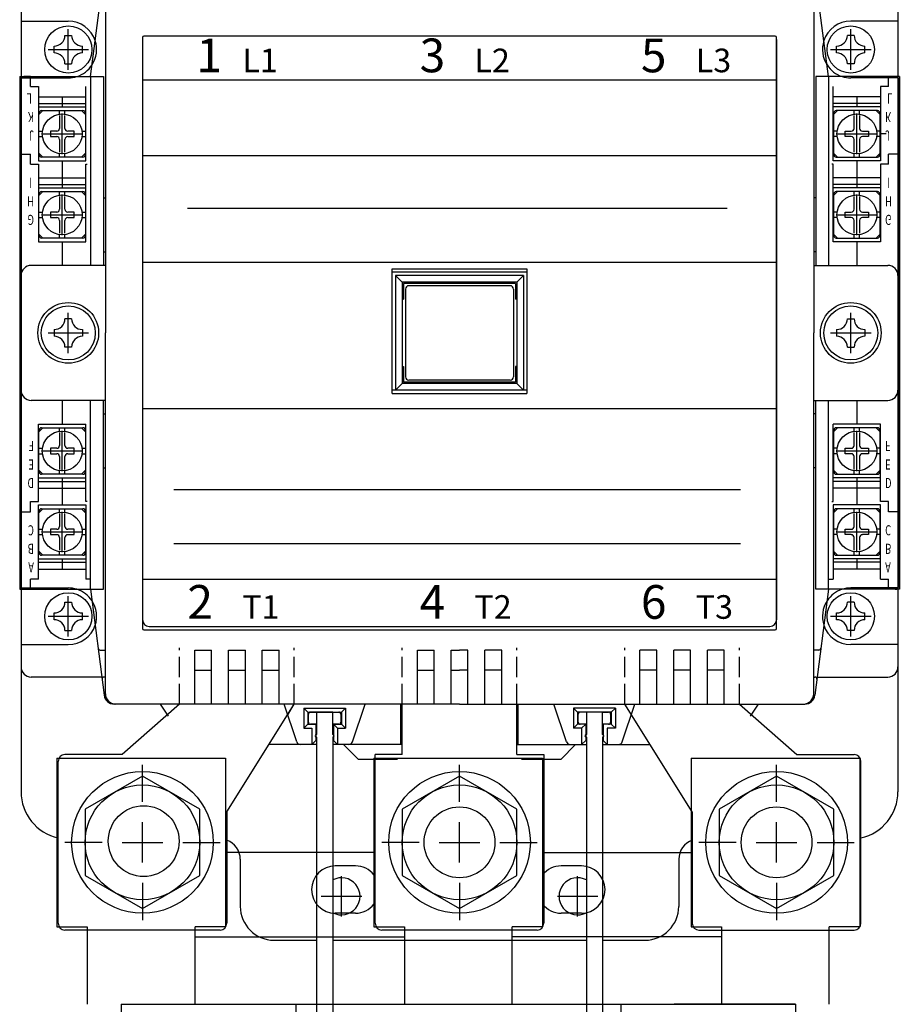
# Model space of a CAD drawing. Extents: x 2725 to 3150, y -279 to 295.
# Drawn here: x 2725 to 2856, y 42 to 188 of the extents above; entities that cross this region are included whole.
import ezdxf

# ---------------------------------------------------------------- set-up
doc = ezdxf.new("R2010")
doc.units = 0
doc.linetypes.add('\uef9c\uefa0\uefdd\ue4e5', pattern=[4, 3, -1])
doc.linetypes.add('\uf44c\uf597\ue4e5', pattern=[0])
doc.layers.get('0').update_dxf_attribs({"linetype": 'CONTINUOUS'})
doc.styles.add('DAYUSP', font='simplex.shx', dxfattribs={"bigfont": 'chineset.shx'})
doc.styles.get("Standard").update_dxf_attribs({"font": 'txt.shx'})

msp = doc.modelspace()

# ---------------------------------------------------------------- linework, layer by layer
at = {"linetype": '\uf44c\uf597\ue4e5'}
for p, q in [((2725.53, 209.23), (2725.53, 179.23)), ((2855.53, 209.23), (2855.53, 179.23)), ((2843.03, 194.73), (2843.03, 141.23)), ((2743.53, 185.03), (2743.53, 97.43)), ((2837.33, 185.23), (2743.73, 185.23)), ((2837.33, 185.23), (2743.73, 185.23)), ((2837.53, 97.43), (2837.53, 185.03)), ((2800.53, 150.23), (2780.53, 150.23)), ((2780.53, 132.23), (2780.53, 150.23)), ((2800.53, 150.23), (2780.53, 150.23)), ((2780.53, 132.23), (2780.53, 150.23)), ((2800.03, 149.73), (2781.03, 149.73)), ((2781.03, 149.73), (2781.03, 132.73)), ((2782.03, 148.73), (2781.03, 149.73)), ((2800.03, 149.73), (2781.03, 149.73)), ((2781.03, 149.73), (2781.03, 132.73)), ((2782.03, 148.73), (2781.03, 149.73)), ((2799.03, 148.73), (2800.03, 149.73)), ((2799.03, 148.73), (2800.03, 149.73)), ((2800.03, 149.73), (2800.03, 132.73)), ((2800.03, 149.73), (2800.03, 132.73)), ((2800.53, 150.23), (2800.53, 132.23)), ((2800.53, 150.23), (2800.53, 132.23)), ((2799.03, 148.73), (2782.03, 148.73)), ((2782.03, 148.73), (2782.03, 133.73)), ((2799.03, 148.73), (2782.03, 148.73)), ((2782.03, 148.73), (2782.03, 133.73)), ((2798.83, 148.53), (2782.23, 148.53)), ((2782.23, 148.53), (2782.23, 146.23)), ((2798.83, 148.53), (2782.23, 148.53)), ((2782.23, 148.53), (2782.23, 146.23)), ((2782.53, 147.73), (2782.53, 134.73)), ((2782.53, 147.73), (2782.53, 134.73)), ((2798.03, 148.23), (2783.03, 148.23)), ((2798.03, 148.23), (2783.03, 148.23)), ((2798.53, 147.73), (2798.53, 134.73)), ((2798.53, 147.73), (2798.53, 134.73)), ((2798.83, 148.53), (2798.83, 146.23)), ((2798.83, 148.53), (2798.83, 146.23)), ((2799.03, 148.73), (2799.03, 133.73)), ((2799.03, 148.73), (2799.03, 133.73)), ((2782.03, 146.23), (2782.23, 146.23)), ((2782.03, 146.23), (2782.23, 146.23)), ((2799.03, 146.23), (2798.83, 146.23)), ((2799.03, 146.23), (2798.83, 146.23)), ((2848.03, 143.33), (2849.03, 143.33)), ((2846.43, 141.73), (2846.43, 140.73)), ((2850.63, 141.73), (2850.63, 140.73)), ((2843.03, 87.73), (2843.03, 141.23)), ((2855.73, 141.23), (2855.73, 103.23)), ((2848.03, 139.13), (2849.03, 139.13)), ((2782.03, 136.23), (2782.23, 136.23)), ((2782.03, 136.23), (2782.23, 136.23)), ((2782.23, 136.23), (2782.23, 133.93)), ((2782.23, 136.23), (2782.23, 133.93)), ((2799.03, 136.23), (2798.83, 136.23)), ((2798.83, 136.23), (2798.83, 133.93)), ((2799.03, 136.23), (2798.83, 136.23)), ((2798.83, 136.23), (2798.83, 133.93)), ((2782.03, 133.73), (2781.03, 132.73)), ((2782.03, 133.73), (2781.03, 132.73)), ((2799.03, 133.73), (2782.03, 133.73)), ((2799.03, 133.73), (2782.03, 133.73)), ((2798.83, 133.93), (2782.23, 133.93)), ((2798.83, 133.93), (2782.23, 133.93)), ((2798.03, 134.23), (2783.03, 134.23)), ((2798.03, 134.23), (2783.03, 134.23)), ((2799.03, 133.73), (2800.03, 132.73)), ((2799.03, 133.73), (2800.03, 132.73)), ((2780.53, 132.23), (2800.53, 132.23)), ((2780.53, 132.23), (2800.53, 132.23)), ((2800.03, 132.73), (2781.03, 132.73)), ((2800.03, 132.73), (2781.03, 132.73)), ((2843.03, 131.23), (2854.03, 131.23)), ((2725.53, 103.23), (2725.53, 73.23)), ((2855.53, 103.23), (2855.53, 73.23)), ((2743.73, 97.23), (2837.33, 97.23)), ((2745.03, 97.73), (2836.03, 97.73)), ((2745.03, 97.73), (2836.03, 97.73)), ((2751.28, 94.23), (2753.78, 94.23)), ((2751.28, 86.23), (2751.28, 94.23)), ((2753.78, 86.23), (2753.78, 94.23)), ((2756.28, 94.23), (2758.78, 94.23)), ((2756.28, 86.23), (2756.28, 94.23)), ((2758.78, 86.23), (2758.78, 94.23)), ((2761.28, 86.23), (2761.28, 94.23)), ((2761.28, 94.23), (2763.78, 94.23)), ((2763.78, 86.23), (2763.78, 94.23)), ((2784.28, 94.23), (2786.78, 94.23)), ((2784.28, 86.23), (2784.28, 94.23)), ((2786.78, 86.23), (2786.78, 94.23)), ((2789.28, 94.23), (2790.53, 94.23)), ((2789.28, 86.23), (2789.28, 94.23)), ((2791.78, 94.23), (2790.53, 94.23)), ((2791.78, 86.23), (2791.78, 94.23)), ((2796.78, 94.23), (2794.28, 94.23)), ((2794.28, 86.23), (2794.28, 94.23)), ((2796.78, 86.23), (2796.78, 94.23)), ((2819.78, 94.23), (2817.28, 94.23)), ((2817.28, 86.23), (2817.28, 94.23)), ((2819.78, 86.23), (2819.78, 94.23)), ((2824.78, 94.23), (2822.28, 94.23)), ((2822.28, 86.23), (2822.28, 94.23)), ((2824.78, 86.23), (2824.78, 94.23)), ((2829.78, 94.23), (2827.28, 94.23)), ((2827.28, 86.23), (2827.28, 94.23)), ((2829.78, 86.23), (2829.78, 94.23)), ((2751.28, 91.23), (2753.78, 91.23)), ((2756.28, 91.23), (2758.78, 91.23)), ((2761.28, 91.23), (2763.78, 91.23)), ((2784.28, 91.23), (2786.78, 91.23)), ((2789.28, 91.23), (2790.53, 91.23)), ((2791.78, 91.23), (2790.53, 91.23)), ((2796.78, 91.23), (2794.28, 91.23)), ((2819.78, 91.23), (2817.28, 91.23)), ((2824.78, 91.23), (2822.28, 91.23)), ((2829.78, 91.23), (2827.28, 91.23)), ((2790.53, 86.23), (2739.34, 86.23)), ((2747.4, 84.42), (2746.19, 86.23)), ((2766.39, 80.64), (2764.53, 86.23)), ((2774.66, 80.64), (2776.53, 86.23)), ((2781.83, 80.23), (2781.83, 86.23)), ((2790.53, 86.23), (2841.71, 86.23)), ((2799.23, 80.23), (2799.23, 86.23)), ((2806.39, 80.64), (2804.53, 86.23)), ((2814.66, 80.64), (2816.53, 86.23)), ((2833.66, 84.42), (2834.86, 86.23)), ((2767.43, 85.63), (2767.43, 82.63)), ((2767.43, 85.63), (2767.43, 82.63)), ((2768.03, 85.03), (2767.43, 85.63)), ((2768.03, 85.03), (2767.43, 85.63)), ((2767.43, 85.63), (2773.63, 85.63)), ((2767.43, 85.63), (2773.63, 85.63)), ((2768.03, 85.03), (2768.03, 83.23)), ((2768.03, 85.03), (2768.03, 83.23)), ((2768.03, 85.03), (2773.03, 85.03)), ((2768.03, 85.03), (2773.03, 85.03)), ((2773.03, 85.03), (2773.63, 85.63)), ((2773.03, 85.03), (2773.63, 85.63)), ((2773.03, 85.03), (2773.03, 83.23)), ((2773.03, 85.03), (2773.03, 83.23)), ((2773.63, 85.63), (2773.63, 82.63)), ((2773.63, 85.63), (2773.63, 82.63)), ((2807.43, 85.63), (2807.43, 82.63)), ((2807.43, 85.63), (2807.43, 82.63)), ((2813.63, 85.63), (2807.43, 85.63)), ((2813.63, 85.63), (2807.43, 85.63)), ((2808.03, 85.03), (2807.43, 85.63)), ((2808.03, 85.03), (2807.43, 85.63)), ((2813.03, 85.03), (2808.03, 85.03)), ((2813.03, 85.03), (2808.03, 85.03)), ((2808.03, 85.03), (2808.03, 83.23)), ((2808.03, 85.03), (2808.03, 83.23)), ((2813.03, 85.03), (2813.63, 85.63)), ((2813.03, 85.03), (2813.63, 85.63)), ((2813.03, 85.03), (2813.03, 83.23)), ((2813.03, 85.03), (2813.03, 83.23)), ((2813.63, 85.63), (2813.63, 82.63)), ((2813.63, 85.63), (2813.63, 82.63)), ((2768.03, 83.23), (2767.43, 82.63)), ((2768.03, 83.23), (2767.43, 82.63)), ((2768.03, 83.23), (2769.23, 83.23)), ((2768.03, 83.23), (2769.23, 83.23)), ((2769.23, 83.23), (2769.23, 81.7)), ((2769.23, 83.23), (2769.23, 80.83)), ((2771.83, 83.23), (2773.03, 83.23)), ((2771.83, 83.23), (2773.03, 83.23)), ((2772.43, 82.63), (2771.83, 83.23)), ((2772.43, 82.63), (2771.83, 83.23)), ((2771.83, 83.23), (2771.83, 81.7)), ((2771.83, 83.23), (2771.83, 80.83)), ((2773.63, 82.63), (2773.03, 83.23)), ((2773.63, 82.63), (2773.03, 83.23)), ((2807.43, 82.63), (2808.03, 83.23)), ((2807.43, 82.63), (2808.03, 83.23)), ((2809.23, 83.23), (2808.03, 83.23)), ((2809.23, 83.23), (2808.03, 83.23)), ((2808.63, 82.63), (2809.23, 83.23)), ((2808.63, 82.63), (2809.23, 83.23)), ((2809.23, 83.23), (2809.23, 80.83)), ((2813.03, 83.23), (2811.83, 83.23)), ((2813.03, 83.23), (2811.83, 83.23)), ((2811.83, 83.23), (2811.83, 80.83)), ((2813.03, 83.23), (2813.63, 82.63)), ((2813.03, 83.23), (2813.63, 82.63)), ((2767.43, 82.63), (2768.63, 82.63)), ((2767.43, 82.63), (2768.63, 82.63)), ((2768.63, 82.63), (2768.63, 80.23)), ((2772.43, 82.63), (2773.63, 82.63)), ((2772.43, 82.63), (2773.63, 82.63)), ((2772.43, 82.63), (2772.43, 80.23)), ((2808.63, 82.63), (2807.43, 82.63)), ((2808.63, 82.63), (2807.43, 82.63)), ((2808.63, 82.63), (2808.63, 80.23)), ((2813.63, 82.63), (2812.43, 82.63)), ((2813.63, 82.63), (2812.43, 82.63)), ((2812.43, 82.63), (2812.43, 80.23)), ((2768.63, 80.23), (2769.23, 80.83)), ((2769.23, 81.35), (2769.23, 80.83)), ((2769.33, 81.23), (2769.23, 81.23)), ((2769.33, 81.33), (2769.33, 30.03)), ((2771.73, 81.33), (2771.73, 30.03)), ((2771.83, 81.23), (2771.73, 81.23)), ((2771.83, 81.35), (2771.83, 80.83)), ((2772.43, 80.23), (2771.83, 80.83)), ((2808.63, 80.23), (2809.23, 80.83)), ((2809.23, 81.35), (2809.23, 80.83)), ((2809.23, 81.23), (2809.33, 81.23)), ((2809.33, 81.33), (2809.33, 30.03)), ((2811.73, 81.33), (2811.73, 30.03)), ((2811.73, 81.23), (2811.83, 81.23)), ((2811.83, 81.35), (2811.83, 80.83)), ((2812.43, 80.23), (2811.83, 80.83)), ((2769.33, 80.23), (2762.36, 80.23)), ((2782.03, 80.23), (2771.73, 80.23)), ((2799.03, 80.23), (2809.33, 80.23)), ((2811.73, 80.23), (2818.69, 80.23))]:
    msp.add_line(p, q, dxfattribs=at)
for p, q in [((2735.83, 179.23), (2737.86, 194.92)), ((2738.03, 194.73), (2738.03, 141.23)), ((2845.23, 179.23), (2843.2, 194.92)), ((2725.53, 187.43), (2732.53, 187.43)), ((2855.53, 187.43), (2848.53, 187.43)), ((2732.03, 185.33), (2733.03, 185.33)), ((2732.53, 180.23), (2732.53, 186.23)), ((2849.03, 185.33), (2848.03, 185.33)), ((2848.53, 180.23), (2848.53, 186.23)), ((2743.53, 185.03), (2743.53, 98.73)), ((2837.53, 184.73), (2837.53, 98.73)), ((2729.53, 183.23), (2735.53, 183.23)), ((2730.43, 182.73), (2730.43, 183.73)), ((2734.63, 182.73), (2734.63, 183.73)), ((2845.53, 183.23), (2851.53, 183.23)), ((2846.43, 182.73), (2846.43, 183.73)), ((2850.63, 182.73), (2850.63, 183.73)), ((2732.03, 181.13), (2733.03, 181.13)), ((2849.03, 181.13), (2848.03, 181.13)), ((2725.33, 179.23), (2725.33, 141.23)), ((2725.33, 179.23), (2725.33, 141.23)), ((2725.33, 179.23), (2735.83, 179.23)), ((2725.33, 179.23), (2735.83, 179.23)), ((2725.43, 103.73), (2725.43, 178.73)), ((2725.53, 179.23), (2725.53, 149.73)), ((2725.53, 179.23), (2725.53, 149.73)), ((2725.53, 179.03), (2732.53, 179.03)), ((2725.53, 179.03), (2732.53, 179.03)), ((2726.93, 179.23), (2725.93, 179.23)), ((2726.93, 177.73), (2726.93, 179.23)), ((2735.83, 179.23), (2735.83, 151.23)), ((2735.83, 179.23), (2735.83, 151.23)), ((2735.83, 179.23), (2737.73, 179.23)), ((2735.83, 179.23), (2737.73, 179.23)), ((2737.73, 179.23), (2737.73, 151.23)), ((2737.73, 179.23), (2737.73, 151.23)), ((2743.53, 178.73), (2837.53, 178.73)), ((2843.33, 179.23), (2843.33, 151.23)), ((2843.33, 179.23), (2843.33, 151.23)), ((2845.23, 179.23), (2843.33, 179.23)), ((2845.23, 179.23), (2843.33, 179.23)), ((2845.23, 179.23), (2845.23, 151.23)), ((2845.23, 179.23), (2845.23, 151.23)), ((2855.73, 179.23), (2845.23, 179.23)), ((2855.73, 179.23), (2845.23, 179.23)), ((2855.53, 179.03), (2848.53, 179.03)), ((2855.53, 179.03), (2848.53, 179.03)), ((2854.13, 179.23), (2855.13, 179.23)), ((2854.13, 177.73), (2854.13, 179.23)), ((2855.53, 179.23), (2855.53, 149.73)), ((2855.53, 179.23), (2855.53, 149.73)), ((2855.63, 103.73), (2855.63, 178.73)), ((2855.73, 179.23), (2855.73, 141.23)), ((2855.73, 179.23), (2855.73, 141.23)), ((2726.93, 177.73), (2728.13, 177.73)), ((2728.13, 177.73), (2728.13, 166.73)), ((2735.13, 166.73), (2735.13, 177.73)), ((2845.93, 166.73), (2845.93, 177.73)), ((2852.93, 177.73), (2852.93, 166.73)), ((2854.13, 177.73), (2852.93, 177.73)), ((2728.13, 176.23), (2735.13, 176.23)), ((2728.13, 175.23), (2735.13, 175.23)), ((2731.63, 176.23), (2731.63, 174.73)), ((2852.93, 176.23), (2845.93, 176.23)), ((2852.93, 175.23), (2845.93, 175.23)), ((2849.43, 176.23), (2849.43, 174.73)), ((2728.13, 174.73), (2735.13, 174.73)), ((2728.18, 173.58), (2728.78, 174.18)), ((2728.18, 167.68), (2728.18, 173.78)), ((2728.58, 174.18), (2734.68, 174.18)), ((2731.23, 173.65), (2731.23, 174.18)), ((2731.63, 167.73), (2731.63, 173.73)), ((2732.03, 173.65), (2732.03, 174.18)), ((2734.48, 174.18), (2735.08, 173.58)), ((2735.08, 173.78), (2735.08, 167.68)), ((2852.93, 174.73), (2845.93, 174.73)), ((2846.58, 174.18), (2845.98, 173.58)), ((2845.98, 173.78), (2845.98, 167.68)), ((2852.48, 174.18), (2846.38, 174.18)), ((2849.03, 173.65), (2849.03, 174.18)), ((2849.43, 167.73), (2849.43, 173.73)), ((2849.83, 173.65), (2849.83, 174.18)), ((2852.88, 173.58), (2852.28, 174.18)), ((2852.88, 167.68), (2852.88, 173.78)), ((2731.23, 173.45), (2731.23, 171.55)), ((2732.03, 171.55), (2732.03, 173.45)), ((2849.03, 171.55), (2849.03, 173.45)), ((2849.83, 173.45), (2849.83, 171.55)), ((2728.18, 171.13), (2728.7, 171.13)), ((2730.81, 171.13), (2729.88, 171.13)), ((2729.88, 171.13), (2729.88, 170.33)), ((2733.38, 171.13), (2732.45, 171.13)), ((2733.38, 170.33), (2733.38, 171.13)), ((2734.55, 171.13), (2735.08, 171.13)), ((2846.5, 171.13), (2845.98, 171.13)), ((2847.68, 171.13), (2848.61, 171.13)), ((2847.68, 170.33), (2847.68, 171.13)), ((2850.25, 171.13), (2851.18, 171.13)), ((2851.18, 171.13), (2851.18, 170.33)), ((2852.88, 171.13), (2852.35, 171.13)), ((2728.18, 170.33), (2728.7, 170.33)), ((2728.63, 170.73), (2734.63, 170.73)), ((2729.88, 170.33), (2730.81, 170.33)), ((2731.23, 169.91), (2731.23, 168.01)), ((2732.03, 168.01), (2732.03, 169.91)), ((2732.45, 170.33), (2733.38, 170.33)), ((2734.55, 170.33), (2735.08, 170.33)), ((2846.5, 170.33), (2845.98, 170.33)), ((2846.43, 170.73), (2852.43, 170.73)), ((2848.61, 170.33), (2847.68, 170.33)), ((2849.03, 168.01), (2849.03, 169.91)), ((2849.83, 169.91), (2849.83, 168.01)), ((2851.18, 170.33), (2850.25, 170.33)), ((2852.88, 170.33), (2852.35, 170.33)), ((2853.79, 170.73), (2852.93, 170.73)), ((2728.18, 167.88), (2728.78, 167.28)), ((2734.48, 167.28), (2735.08, 167.88)), ((2846.58, 167.28), (2845.98, 167.88)), ((2852.88, 167.88), (2852.28, 167.28)), ((2725.43, 167.73), (2726.93, 167.73)), ((2726.93, 166.23), (2726.93, 167.73)), ((2728.13, 166.73), (2735.13, 166.73)), ((2734.68, 167.28), (2728.58, 167.28)), ((2731.23, 167.28), (2731.23, 167.8)), ((2731.63, 166.73), (2731.63, 162.73)), ((2732.03, 167.28), (2732.03, 167.8)), ((2743.53, 167.53), (2837.53, 167.53)), ((2852.93, 166.73), (2845.93, 166.73)), ((2846.38, 167.28), (2852.48, 167.28)), ((2849.03, 167.28), (2849.03, 167.8)), ((2849.43, 166.73), (2849.43, 162.73)), ((2849.83, 167.28), (2849.83, 167.8)), ((2855.63, 167.73), (2854.13, 167.73)), ((2854.13, 166.23), (2854.13, 167.73)), ((2726.93, 166.23), (2728.13, 166.23)), ((2728.13, 166.23), (2728.13, 154.73)), ((2735.13, 154.73), (2735.13, 166.23)), ((2735.13, 166.23), (2735.33, 166.23)), ((2845.93, 166.23), (2845.73, 166.23)), ((2845.93, 154.73), (2845.93, 166.23)), ((2852.93, 166.23), (2852.93, 154.73)), ((2854.13, 166.23), (2852.93, 166.23)), ((2728.13, 164.23), (2735.13, 164.23)), ((2852.93, 164.23), (2845.93, 164.23)), ((2728.13, 163.23), (2735.13, 163.23)), ((2728.13, 162.73), (2735.13, 162.73)), ((2728.18, 161.58), (2728.78, 162.18)), ((2728.58, 162.18), (2734.68, 162.18)), ((2731.23, 161.65), (2731.23, 162.18)), ((2732.03, 161.65), (2732.03, 162.18)), ((2734.48, 162.18), (2735.08, 161.58)), ((2852.93, 163.23), (2845.93, 163.23)), ((2852.93, 162.73), (2845.93, 162.73)), ((2846.58, 162.18), (2845.98, 161.58)), ((2852.48, 162.18), (2846.38, 162.18)), ((2849.03, 161.65), (2849.03, 162.18)), ((2849.83, 161.65), (2849.83, 162.18)), ((2852.88, 161.58), (2852.28, 162.18)), ((2728.18, 155.68), (2728.18, 161.78)), ((2731.23, 161.45), (2731.23, 159.55)), ((2731.63, 155.73), (2731.63, 161.73)), ((2732.03, 159.55), (2732.03, 161.45)), ((2735.08, 161.78), (2735.08, 155.68)), ((2737.73, 161.23), (2738.03, 161.23)), ((2843.33, 161.23), (2843.03, 161.23)), ((2843.33, 161.23), (2843.03, 161.23)), ((2845.98, 161.78), (2845.98, 155.68)), ((2849.03, 159.55), (2849.03, 161.45)), ((2849.43, 155.73), (2849.43, 161.73)), ((2849.83, 161.45), (2849.83, 159.55)), ((2852.88, 155.68), (2852.88, 161.78)), ((2728.18, 159.13), (2728.7, 159.13)), ((2729.88, 159.13), (2729.88, 158.33)), ((2730.81, 159.13), (2729.88, 159.13)), ((2733.38, 159.13), (2732.45, 159.13)), ((2733.38, 158.33), (2733.38, 159.13)), ((2734.55, 159.13), (2735.08, 159.13)), ((2750.19, 159.73), (2830.19, 159.73)), ((2846.5, 159.13), (2845.98, 159.13)), ((2847.68, 158.33), (2847.68, 159.13)), ((2847.68, 159.13), (2848.61, 159.13)), ((2850.25, 159.13), (2851.18, 159.13)), ((2851.18, 159.13), (2851.18, 158.33)), ((2852.88, 159.13), (2852.35, 159.13)), ((2728.18, 158.33), (2728.7, 158.33)), ((2728.63, 158.73), (2734.63, 158.73)), ((2729.88, 158.33), (2730.81, 158.33)), ((2731.23, 157.91), (2731.23, 156.01)), ((2732.03, 156.01), (2732.03, 157.91)), ((2732.45, 158.33), (2733.38, 158.33)), ((2734.55, 158.33), (2735.08, 158.33)), ((2846.5, 158.33), (2845.98, 158.33)), ((2846.43, 158.73), (2852.43, 158.73)), ((2848.61, 158.33), (2847.68, 158.33)), ((2849.03, 156.01), (2849.03, 157.91)), ((2849.83, 157.91), (2849.83, 156.01)), ((2851.18, 158.33), (2850.25, 158.33)), ((2852.88, 158.33), (2852.35, 158.33)), ((2728.13, 154.73), (2735.13, 154.73)), ((2728.18, 155.88), (2728.78, 155.28)), ((2734.68, 155.28), (2728.58, 155.28)), ((2731.23, 155.28), (2731.23, 155.8)), ((2731.63, 154.73), (2731.63, 151.23)), ((2732.03, 155.28), (2732.03, 155.8)), ((2734.48, 155.28), (2735.08, 155.88)), ((2852.93, 154.73), (2845.93, 154.73)), ((2846.58, 155.28), (2845.98, 155.88)), ((2846.38, 155.28), (2852.48, 155.28)), ((2849.03, 155.28), (2849.03, 155.8)), ((2849.43, 154.73), (2849.43, 151.23)), ((2849.83, 155.28), (2849.83, 155.8)), ((2852.88, 155.88), (2852.28, 155.28)), ((2737.73, 153.23), (2738.03, 153.23)), ((2737.73, 153.23), (2738.03, 153.23)), ((2843.33, 153.23), (2843.03, 153.23)), ((2843.33, 153.23), (2843.03, 153.23)), ((2738.03, 151.23), (2727.03, 151.23)), ((2738.03, 151.23), (2727.03, 151.23)), ((2743.53, 151.73), (2837.53, 151.73)), ((2780.53, 132.73), (2780.53, 150.73)), ((2780.53, 150.73), (2800.53, 150.73)), ((2800.53, 150.73), (2800.53, 132.73)), ((2843.03, 151.23), (2854.03, 151.23)), ((2843.03, 151.23), (2854.03, 151.23)), ((2725.53, 149.73), (2725.53, 132.73)), ((2725.53, 149.73), (2725.53, 132.73)), ((2855.53, 149.73), (2855.53, 132.73)), ((2855.53, 149.73), (2855.53, 132.73)), ((2733.03, 143.33), (2732.03, 143.33)), ((2733.03, 143.33), (2732.03, 143.33)), ((2732.53, 138.23), (2732.53, 144.23)), ((2848.03, 143.33), (2849.03, 143.33)), ((2848.53, 138.23), (2848.53, 144.23)), ((2730.43, 141.73), (2730.43, 140.73)), ((2730.43, 141.73), (2730.43, 140.73)), ((2734.63, 141.73), (2734.63, 140.73)), ((2734.63, 141.73), (2734.63, 140.73)), ((2846.43, 141.73), (2846.43, 140.73)), ((2850.63, 141.73), (2850.63, 140.73)), ((2725.33, 141.23), (2725.33, 103.23)), ((2725.33, 141.23), (2725.33, 103.23)), ((2729.53, 141.23), (2735.53, 141.23)), ((2738.03, 87.73), (2738.03, 141.23)), ((2845.53, 141.23), (2851.53, 141.23)), ((2855.73, 141.23), (2855.73, 103.23)), ((2733.03, 139.13), (2732.03, 139.13)), ((2733.03, 139.13), (2732.03, 139.13)), ((2848.03, 139.13), (2849.03, 139.13)), ((2725.53, 132.73), (2725.53, 103.23)), ((2725.53, 132.73), (2725.53, 103.23)), ((2800.53, 132.73), (2780.53, 132.73)), ((2855.53, 132.73), (2855.53, 103.23)), ((2738.03, 131.23), (2727.03, 131.23)), ((2738.03, 131.23), (2727.03, 131.23)), ((2731.63, 131.23), (2731.63, 127.73)), ((2735.83, 103.23), (2735.83, 131.23)), ((2735.83, 103.23), (2735.83, 131.23)), ((2737.73, 103.23), (2737.73, 131.23)), ((2737.73, 103.23), (2737.73, 131.23)), ((2743.53, 130.03), (2837.53, 130.03)), ((2843.03, 131.23), (2854.03, 131.23)), ((2843.33, 103.23), (2843.33, 131.23)), ((2843.33, 103.23), (2843.33, 131.23)), ((2845.23, 103.23), (2845.23, 131.23)), ((2845.23, 103.23), (2845.23, 131.23)), ((2849.43, 131.23), (2849.43, 127.73)), ((2737.73, 129.23), (2738.03, 129.23)), ((2737.73, 129.23), (2738.03, 129.23)), ((2843.33, 129.23), (2843.03, 129.23)), ((2728.13, 116.23), (2728.13, 127.73)), ((2728.13, 127.73), (2735.13, 127.73)), ((2728.18, 126.58), (2728.78, 127.18)), ((2728.58, 127.18), (2734.68, 127.18)), ((2731.23, 126.65), (2731.23, 127.18)), ((2732.03, 126.65), (2732.03, 127.18)), ((2734.48, 127.18), (2735.08, 126.58)), ((2735.13, 116.23), (2735.13, 127.73)), ((2852.93, 127.73), (2845.93, 127.73)), ((2845.93, 116.23), (2845.93, 127.73)), ((2846.58, 127.18), (2845.98, 126.58)), ((2852.48, 127.18), (2846.38, 127.18)), ((2849.03, 126.65), (2849.03, 127.18)), ((2849.83, 126.65), (2849.83, 127.18)), ((2852.88, 126.58), (2852.28, 127.18)), ((2852.93, 116.23), (2852.93, 127.73)), ((2728.18, 120.68), (2728.18, 126.78)), ((2731.23, 126.45), (2731.23, 124.55)), ((2731.63, 120.73), (2731.63, 126.73)), ((2732.03, 124.55), (2732.03, 126.45)), ((2735.08, 126.78), (2735.08, 120.68)), ((2845.98, 126.78), (2845.98, 120.68)), ((2849.03, 124.55), (2849.03, 126.45)), ((2849.43, 120.73), (2849.43, 126.73)), ((2849.83, 126.45), (2849.83, 124.55)), ((2852.88, 120.68), (2852.88, 126.78)), ((2728.18, 124.13), (2728.7, 124.13)), ((2729.88, 124.13), (2729.88, 123.33)), ((2730.81, 124.13), (2729.88, 124.13)), ((2733.38, 124.13), (2732.45, 124.13)), ((2733.38, 123.33), (2733.38, 124.13)), ((2734.55, 124.13), (2735.08, 124.13)), ((2846.5, 124.13), (2845.98, 124.13)), ((2847.68, 124.13), (2848.61, 124.13)), ((2847.68, 123.33), (2847.68, 124.13)), ((2850.25, 124.13), (2851.18, 124.13)), ((2851.18, 124.13), (2851.18, 123.33)), ((2852.88, 124.13), (2852.35, 124.13)), ((2728.18, 123.33), (2728.7, 123.33)), ((2728.63, 123.73), (2734.63, 123.73)), ((2729.88, 123.33), (2730.81, 123.33)), ((2731.23, 122.91), (2731.23, 121.01)), ((2732.03, 121.01), (2732.03, 122.91)), ((2732.45, 123.33), (2733.38, 123.33)), ((2734.55, 123.33), (2735.08, 123.33)), ((2846.5, 123.33), (2845.98, 123.33)), ((2846.43, 123.73), (2852.43, 123.73)), ((2848.61, 123.33), (2847.68, 123.33)), ((2849.03, 121.01), (2849.03, 122.91)), ((2849.83, 122.91), (2849.83, 121.01)), ((2851.18, 123.33), (2850.25, 123.33)), ((2852.88, 123.33), (2852.35, 123.33)), ((2737.73, 121.23), (2738.03, 121.23)), ((2737.73, 121.23), (2738.03, 121.23)), ((2843.33, 121.23), (2843.03, 121.23)), ((2728.13, 119.73), (2735.13, 119.73)), ((2728.18, 120.88), (2728.78, 120.28)), ((2734.68, 120.28), (2728.58, 120.28)), ((2731.23, 120.28), (2731.23, 120.8)), ((2731.63, 119.73), (2731.63, 115.73)), ((2732.03, 120.28), (2732.03, 120.8)), ((2734.48, 120.28), (2735.08, 120.88)), ((2852.93, 119.73), (2845.93, 119.73)), ((2846.58, 120.28), (2845.98, 120.88)), ((2846.38, 120.28), (2852.48, 120.28)), ((2849.03, 120.28), (2849.03, 120.8)), ((2849.43, 119.73), (2849.43, 115.73)), ((2849.83, 120.28), (2849.83, 120.8)), ((2852.88, 120.88), (2852.28, 120.28)), ((2728.13, 119.23), (2735.13, 119.23)), ((2728.13, 118.23), (2735.13, 118.23)), ((2852.93, 119.23), (2845.93, 119.23)), ((2852.93, 118.23), (2845.93, 118.23)), ((2748.19, 118.03), (2832.19, 118.03)), ((2726.93, 116.23), (2728.13, 116.23)), ((2726.93, 114.73), (2726.93, 116.23)), ((2728.13, 104.73), (2728.13, 115.73)), ((2728.13, 115.73), (2735.13, 115.73)), ((2735.33, 116.23), (2735.13, 116.23)), ((2735.13, 115.73), (2735.13, 104.73)), ((2845.73, 116.23), (2845.93, 116.23)), ((2852.93, 115.73), (2845.93, 115.73)), ((2845.93, 115.73), (2845.93, 104.73)), ((2854.13, 116.23), (2852.93, 116.23)), ((2852.93, 104.73), (2852.93, 115.73)), ((2854.13, 114.73), (2854.13, 116.23)), ((2725.43, 114.73), (2726.93, 114.73)), ((2728.18, 114.58), (2728.78, 115.18)), ((2728.18, 108.68), (2728.18, 114.78)), ((2728.58, 115.18), (2734.68, 115.18)), ((2731.23, 114.65), (2731.23, 115.18)), ((2731.23, 114.45), (2731.23, 112.55)), ((2731.63, 108.73), (2731.63, 114.73)), ((2732.03, 114.65), (2732.03, 115.18)), ((2732.03, 112.55), (2732.03, 114.45)), ((2734.48, 115.18), (2735.08, 114.58)), ((2735.08, 114.78), (2735.08, 108.68)), ((2846.58, 115.18), (2845.98, 114.58)), ((2845.98, 114.78), (2845.98, 108.68)), ((2852.48, 115.18), (2846.38, 115.18)), ((2849.03, 114.65), (2849.03, 115.18)), ((2849.03, 112.55), (2849.03, 114.45)), ((2849.43, 108.73), (2849.43, 114.73)), ((2849.83, 114.65), (2849.83, 115.18)), ((2849.83, 114.45), (2849.83, 112.55)), ((2852.88, 114.58), (2852.28, 115.18)), ((2852.88, 108.68), (2852.88, 114.78)), ((2855.63, 114.73), (2854.13, 114.73)), ((2728.18, 112.13), (2728.7, 112.13)), ((2728.18, 111.33), (2728.7, 111.33)), ((2728.63, 111.73), (2734.63, 111.73)), ((2729.88, 112.13), (2729.88, 111.33)), ((2730.81, 112.13), (2729.88, 112.13)), ((2729.88, 111.33), (2730.81, 111.33)), ((2731.23, 110.91), (2731.23, 109.01)), ((2732.03, 109.01), (2732.03, 110.91)), ((2733.38, 112.13), (2732.45, 112.13)), ((2732.45, 111.33), (2733.38, 111.33)), ((2733.38, 111.33), (2733.38, 112.13)), ((2734.55, 112.13), (2735.08, 112.13)), ((2734.55, 111.33), (2735.08, 111.33)), ((2846.5, 112.13), (2845.98, 112.13)), ((2846.5, 111.33), (2845.98, 111.33)), ((2846.43, 111.73), (2852.43, 111.73)), ((2847.68, 112.13), (2848.61, 112.13)), ((2847.68, 111.33), (2847.68, 112.13)), ((2848.61, 111.33), (2847.68, 111.33)), ((2849.03, 109.01), (2849.03, 110.91)), ((2849.83, 110.91), (2849.83, 109.01)), ((2850.25, 112.13), (2851.18, 112.13)), ((2851.18, 111.33), (2850.25, 111.33)), ((2851.18, 112.13), (2851.18, 111.33)), ((2852.88, 112.13), (2852.35, 112.13)), ((2852.88, 111.33), (2852.35, 111.33)), ((2748.19, 110.03), (2832.19, 110.03)), ((2728.18, 108.88), (2728.78, 108.28)), ((2734.68, 108.28), (2728.58, 108.28)), ((2731.23, 108.28), (2731.23, 108.8)), ((2732.03, 108.28), (2732.03, 108.8)), ((2734.48, 108.28), (2735.08, 108.88)), ((2846.58, 108.28), (2845.98, 108.88)), ((2846.38, 108.28), (2852.48, 108.28)), ((2849.03, 108.28), (2849.03, 108.8)), ((2849.83, 108.28), (2849.83, 108.8)), ((2852.88, 108.88), (2852.28, 108.28)), ((2728.13, 107.73), (2735.13, 107.73)), ((2728.13, 107.23), (2735.13, 107.23)), ((2731.63, 107.73), (2731.63, 106.23)), ((2852.93, 107.73), (2845.93, 107.73)), ((2852.93, 107.23), (2845.93, 107.23)), ((2849.43, 107.73), (2849.43, 106.23)), ((2728.13, 106.23), (2735.13, 106.23)), ((2852.93, 106.23), (2845.93, 106.23)), ((2728.13, 104.73), (2726.93, 104.73)), ((2726.93, 103.23), (2726.93, 104.73)), ((2735.7, 104.73), (2735.13, 104.73)), ((2743.53, 104.73), (2837.53, 104.73)), ((2845.35, 104.73), (2845.93, 104.73)), ((2852.93, 104.73), (2854.13, 104.73)), ((2854.13, 103.23), (2854.13, 104.73)), ((2725.33, 103.23), (2735.83, 103.23)), ((2725.33, 103.23), (2735.83, 103.23)), ((2725.53, 103.43), (2732.53, 103.43)), ((2725.53, 103.43), (2732.53, 103.43)), ((2725.93, 103.23), (2726.93, 103.23)), ((2732.53, 96.23), (2732.53, 102.23)), ((2735.83, 103.23), (2737.86, 87.53)), ((2735.83, 103.23), (2737.73, 103.23)), ((2735.83, 103.23), (2737.73, 103.23)), ((2845.23, 103.23), (2843.2, 87.53)), ((2845.23, 103.23), (2843.33, 103.23)), ((2845.23, 103.23), (2843.33, 103.23)), ((2855.73, 103.23), (2845.23, 103.23)), ((2855.73, 103.23), (2845.23, 103.23)), ((2855.53, 103.43), (2848.53, 103.43)), ((2855.53, 103.43), (2848.53, 103.43)), ((2848.53, 96.23), (2848.53, 102.23)), ((2855.13, 103.23), (2854.13, 103.23)), ((2732.03, 101.33), (2733.03, 101.33)), ((2732.03, 101.33), (2733.03, 101.33)), ((2849.03, 101.33), (2848.03, 101.33)), ((2730.43, 98.73), (2730.43, 99.73)), ((2734.63, 98.73), (2734.63, 99.73)), ((2846.43, 98.73), (2846.43, 99.73)), ((2850.63, 98.73), (2850.63, 99.73)), ((2729.53, 99.23), (2735.53, 99.23)), ((2845.53, 99.23), (2851.53, 99.23)), ((2732.03, 97.13), (2733.03, 97.13)), ((2744.53, 97.73), (2836.53, 97.73)), ((2849.03, 97.13), (2848.03, 97.13)), ((2725.53, 95.03), (2732.53, 95.03)), ((2855.53, 95.03), (2848.53, 95.03)), ((2737.25, 94.23), (2738.03, 94.23)), ((2843.8, 94.23), (2843.03, 94.23)), ((2737.51, 90.23), (2727.03, 90.23)), ((2738.03, 90.23), (2737.85, 90.23)), ((2843.03, 90.23), (2843.2, 90.23)), ((2843.54, 90.23), (2854.03, 90.23)), ((2749.03, 86.23), (2740.53, 78.73)), ((2756.03, 70.23), (2766.03, 86.23)), ((2782.03, 78.73), (2782.03, 86.23)), ((2799.03, 78.73), (2799.03, 86.23)), ((2825.03, 70.23), (2815.03, 86.23)), ((2832.03, 86.23), (2840.53, 78.73)), ((2768.13, 83.53), (2768.13, 84.73)), ((2769.33, 85.03), (2768.43, 85.03)), ((2769.33, 85.03), (2769.33, 81.93)), ((2771.73, 85.03), (2769.33, 85.03)), ((2771.73, 81.73), (2771.73, 85.03)), ((2771.73, 85.03), (2772.63, 85.03)), ((2772.93, 84.73), (2772.93, 83.53)), ((2808.13, 83.53), (2808.13, 84.73)), ((2809.33, 85.03), (2808.43, 85.03)), ((2811.73, 85.03), (2809.33, 85.03)), ((2809.33, 85.03), (2809.33, 81.93)), ((2811.73, 85.03), (2812.63, 85.03)), ((2811.73, 81.73), (2811.73, 85.03)), ((2812.93, 84.73), (2812.93, 83.53)), ((2769.33, 83.23), (2768.43, 83.23)), ((2772.66, 83.23), (2771.75, 83.23)), ((2809.33, 83.23), (2808.43, 83.23)), ((2812.66, 83.23), (2811.75, 83.23)), ((2769.33, 81.93), (2769.33, 81.73)), ((2809.33, 81.93), (2809.33, 81.73)), ((2775.53, 78.03), (2773.33, 80.23)), ((2805.53, 78.03), (2807.73, 80.23)), ((2730.85, 78.23), (2730.85, 53.23)), ((2730.85, 78.23), (2755.85, 78.23)), ((2731.03, 53.73), (2731.03, 77.73)), ((2740.53, 78.73), (2732.03, 78.73)), ((2755.85, 78.23), (2755.85, 53.23)), ((2781.33, 78.03), (2775.53, 78.03)), ((2777.85, 78.23), (2802.85, 78.23)), ((2777.85, 78.23), (2777.85, 53.23)), ((2778.03, 53.73), (2778.03, 78.73)), ((2782.03, 78.73), (2778.03, 78.73)), ((2799.03, 78.73), (2803.03, 78.77)), ((2805.53, 78.03), (2799.73, 78.03)), ((2802.85, 78.23), (2802.85, 53.23)), ((2803.03, 78.77), (2803.03, 53.73)), ((2824.85, 78.23), (2824.85, 53.23)), ((2824.85, 78.23), (2849.85, 78.23)), ((2840.53, 78.73), (2849.03, 78.73)), ((2849.85, 78.23), (2849.85, 53.23)), ((2850.03, 53.73), (2850.03, 77.73)), ((2743.53, 71.73), (2743.53, 77.23)), ((2790.53, 71.73), (2790.53, 77.23)), ((2837.53, 71.73), (2837.53, 77.23)), ((2743.53, 75.54), (2735.02, 70.63)), ((2752.03, 70.63), (2743.53, 75.54)), ((2790.53, 75.54), (2782.02, 70.63)), ((2799.03, 70.63), (2790.53, 75.54)), ((2837.53, 75.54), (2829.02, 70.63)), ((2846.03, 70.63), (2837.53, 75.54)), ((2735.02, 70.63), (2735.02, 60.82)), ((2752.03, 60.82), (2752.03, 70.63)), ((2756.03, 70.23), (2756.03, 53.73)), ((2782.02, 70.63), (2782.02, 60.82)), ((2799.03, 60.82), (2799.03, 70.63)), ((2825.03, 70.23), (2825.03, 53.73)), ((2829.02, 70.63), (2829.02, 60.82)), ((2846.03, 60.82), (2846.03, 70.63)), ((2743.53, 62.73), (2743.53, 68.73)), ((2790.53, 62.73), (2790.53, 68.73)), ((2837.53, 62.73), (2837.53, 68.73)), ((2737.53, 65.73), (2732.02, 65.73)), ((2740.53, 65.73), (2746.53, 65.73)), ((2749.53, 65.73), (2755.03, 65.73)), ((2784.53, 65.73), (2779.02, 65.73)), ((2787.53, 65.73), (2793.53, 65.73)), ((2796.53, 65.73), (2802.03, 65.73)), ((2831.53, 65.73), (2826.02, 65.73)), ((2834.53, 65.73), (2840.53, 65.73)), ((2843.53, 65.73), (2849.03, 65.73)), ((2777.85, 64.23), (2755.85, 64.23)), ((2802.85, 64.23), (2824.85, 64.23)), ((2758.03, 63.23), (2758.03, 56.23)), ((2823.03, 63.23), (2823.03, 56.23)), ((2775.1, 62.23), (2772.1, 62.23)), ((2808.6, 62.23), (2805.6, 62.23)), ((2735.02, 60.82), (2743.53, 55.91)), ((2743.53, 55.91), (2752.03, 60.82)), ((2773.03, 54.73), (2773.03, 60.73)), ((2782.02, 60.82), (2790.53, 55.91)), ((2790.53, 55.91), (2799.03, 60.82)), ((2808.03, 54.73), (2808.03, 60.73)), ((2829.02, 60.82), (2837.53, 55.91)), ((2837.53, 55.91), (2846.03, 60.82)), ((2743.53, 59.73), (2743.53, 54.22)), ((2790.53, 59.73), (2790.53, 54.22)), ((2837.53, 59.73), (2837.53, 54.22)), ((2758.03, 57.23), (2758.03, 56.23)), ((2770.03, 57.73), (2776.03, 57.73)), ((2805.03, 57.73), (2811.03, 57.73)), ((2823.03, 57.23), (2823.03, 56.23)), ((2775.1, 55.23), (2772.1, 55.23)), ((2808.6, 55.23), (2805.6, 55.23)), ((2730.85, 53.23), (2735.35, 53.23)), ((2755.03, 52.73), (2732.03, 52.73)), ((2735.35, 53.23), (2735.35, 41.73)), ((2751.35, 41.73), (2751.35, 53.23)), ((2755.85, 53.23), (2751.35, 53.23)), ((2777.85, 53.23), (2782.35, 53.23)), ((2802.03, 52.73), (2779.03, 52.73)), ((2782.35, 53.23), (2782.35, 41.73)), ((2798.35, 41.73), (2798.35, 53.23)), ((2802.85, 53.23), (2798.35, 53.23)), ((2824.85, 53.23), (2829.35, 53.23)), ((2826.03, 52.73), (2849.03, 52.73)), ((2829.35, 53.23), (2829.35, 41.73)), ((2849.85, 53.23), (2845.35, 53.23)), ((2845.35, 41.73), (2845.35, 53.23)), ((2751.35, 51.73), (2782.35, 51.73)), ((2763.03, 51.23), (2769.33, 51.23)), ((2771.73, 51.23), (2809.33, 51.23)), ((2780.35, 51.73), (2782.35, 51.73)), ((2829.35, 51.73), (2798.35, 51.73)), ((2811.73, 51.23), (2818.03, 51.23)), ((2740.35, 41.73), (2758.35, 41.73)), ((2740.35, 41.73), (2840.35, 41.73)), ((2740.35, 41.73), (2740.35, -28.27)), ((2766.25, 41.73), (2766.25, 7.23)), ((2782.35, 41.73), (2798.35, 41.73)), ((2814.45, 41.73), (2814.45, 7.23)), ((2840.35, 41.73), (2822.35, 41.73)), ((2840.35, 41.73), (2840.35, -28.27))]:
    msp.add_line(p, q)
at = {"linetype": '\uef9c\uefa0\uefdd\ue4e5'}
for p, q in [((2737.73, 161.23), (2738.03, 161.23)), ((2855.53, 132.73), (2855.53, 103.23)), ((2843.33, 129.23), (2843.03, 129.23)), ((2843.33, 121.23), (2843.03, 121.23)), ((2749.03, 86.23), (2749.03, 94.58)), ((2766.03, 86.23), (2766.03, 94.58)), ((2782.03, 86.23), (2782.03, 94.58)), ((2799.03, 86.23), (2799.03, 94.58)), ((2815.03, 86.23), (2815.03, 94.58)), ((2832.03, 86.23), (2832.03, 94.58)), ((2765.06, 84.64), (2766.03, 86.23))]:
    msp.add_line(p, q, dxfattribs=at)
for centre, radius in [((2732.53, 183.23), 3.5), ((2848.53, 183.23), 3.5), ((2731.63, 170.73), 2.95), ((2849.43, 170.73), 2.95), ((2731.63, 158.73), 2.95), ((2849.43, 158.73), 2.95), ((2732.53, 141.23), 4.5), ((2732.53, 141.23), 4), ((2848.53, 141.23), 4.5), ((2848.53, 141.23), 4), ((2731.63, 123.73), 2.95), ((2849.43, 123.73), 2.95), ((2731.63, 111.73), 2.95), ((2849.43, 111.73), 2.95), ((2732.53, 99.23), 3.5), ((2848.53, 99.23), 3.5), ((2743.53, 65.73), 10.5), ((2790.53, 65.73), 10.5), ((2837.53, 65.73), 10.5), ((2743.53, 65.73), 8.5), ((2790.53, 65.73), 8.5), ((2837.53, 65.73), 8.5), ((2743.71, 65.91), 5.25), ((2790.53, 65.73), 5.25), ((2837.53, 65.73), 5.25)]:
    msp.add_circle(centre, radius)
for centre, radius, start, end in [((2732.53, 183.23), 4.2, 18.2774, 90), ((2848.53, 183.23), 4.2, 90, 161.7226), ((2730.43, 185.33), 1.6, 270, 0), ((2734.63, 185.33), 1.6, 180, 270), ((2846.43, 185.33), 1.6, 270, 0), ((2850.63, 185.33), 1.6, 180, 270), ((2732.53, 183.23), 4.2, 326.9751, 18.2774), ((2848.53, 183.23), 4.2, 161.7226, 213.0249), ((2730.43, 181.13), 1.6, 0, 90), ((2734.63, 181.13), 1.6, 90, 180), ((2846.43, 181.13), 1.6, 0, 90), ((2850.63, 181.13), 1.6, 90, 180), ((2732.53, 183.23), 4.2, 287.7528, 326.9751), ((2848.53, 183.23), 4.2, 213.0249, 252.2472), ((2848.53, 183.23), 4.2, 213.0249, 252.2472), ((2725.93, 178.73), 0.5, 90, 180), ((2732.53, 183.23), 4.2, 270, 287.7528), ((2732.53, 183.23), 4.2, 270, 287.7528), ((2848.53, 183.23), 4.2, 252.2472, 270), ((2848.53, 183.23), 4.2, 252.2472, 270), ((2855.13, 178.73), 0.5, 0, 90), ((2728.58, 173.78), 0.4, 90, 180), ((2734.68, 173.78), 0.4, 360, 90), ((2846.38, 173.78), 0.4, 90, 180), ((2852.48, 173.78), 0.4, 0, 90), ((2730.81, 171.55), 0.419, 270, 360), ((2732.45, 171.55), 0.419, 180, 270), ((2848.61, 171.55), 0.419, 270, 0), ((2850.25, 171.55), 0.419, 180, 270), ((2730.81, 169.91), 0.419, 360, 90), ((2732.45, 169.91), 0.419, 90, 180), ((2848.61, 169.91), 0.419, 0, 90), ((2850.25, 169.91), 0.419, 90, 180), ((2728.58, 167.68), 0.4, 180, 270), ((2734.68, 167.68), 0.4, 270, 360), ((2846.38, 167.68), 0.4, 180, 270), ((2852.48, 167.68), 0.4, 270, 0), ((2728.58, 161.78), 0.4, 90, 180), ((2734.68, 161.78), 0.4, 360, 90), ((2846.38, 161.78), 0.4, 90, 180), ((2852.48, 161.78), 0.4, 0, 90), ((2730.81, 159.55), 0.419, 270, 360), ((2732.45, 159.55), 0.419, 180, 270), ((2848.61, 159.55), 0.419, 270, 0), ((2850.25, 159.55), 0.419, 180, 270), ((2730.81, 157.91), 0.419, 360, 90), ((2732.45, 157.91), 0.419, 90, 180), ((2848.61, 157.91), 0.419, 0, 90), ((2850.25, 157.91), 0.419, 90, 180), ((2728.58, 155.68), 0.4, 180, 270), ((2734.68, 155.68), 0.4, 270, 360), ((2846.38, 155.68), 0.4, 180, 270), ((2852.48, 155.68), 0.4, 270, 0), ((2727.03, 149.73), 1.5, 90, 180), ((2854.03, 149.73), 1.5, 0, 90), ((2854.03, 149.73), 1.5, 0, 90), ((2730.43, 143.33), 1.6, 270, 0), ((2734.63, 143.33), 1.6, 180, 270), ((2846.43, 143.33), 1.6, 270, 0), ((2850.63, 143.33), 1.6, 180, 270), ((2730.43, 139.13), 1.6, 0, 90), ((2734.63, 139.13), 1.6, 90, 180), ((2846.43, 139.13), 1.6, 0, 90), ((2850.63, 139.13), 1.6, 90, 180), ((2727.03, 132.73), 1.5, 180, 270), ((2854.03, 132.73), 1.5, 270, 0), ((2728.58, 126.78), 0.4, 90, 180), ((2734.68, 126.78), 0.4, 360, 90), ((2846.38, 126.78), 0.4, 90, 180), ((2852.48, 126.78), 0.4, 0, 90), ((2730.81, 124.55), 0.419, 270, 360), ((2732.45, 124.55), 0.419, 180, 270), ((2848.61, 124.55), 0.419, 270, 0), ((2850.25, 124.55), 0.419, 180, 270), ((2730.81, 122.91), 0.419, 360, 90), ((2732.45, 122.91), 0.419, 90, 180), ((2848.61, 122.91), 0.419, 0, 90), ((2850.25, 122.91), 0.419, 90, 180), ((2728.58, 120.68), 0.4, 180, 270), ((2734.68, 120.68), 0.4, 270, 360), ((2846.38, 120.68), 0.4, 180, 270), ((2852.48, 120.68), 0.4, 270, 0), ((2728.58, 114.78), 0.4, 90, 180), ((2734.68, 114.78), 0.4, 360, 90), ((2846.38, 114.78), 0.4, 90, 180), ((2852.48, 114.78), 0.4, 0, 90), ((2730.81, 112.55), 0.419, 270, 360), ((2732.45, 112.55), 0.419, 180, 270), ((2848.61, 112.55), 0.419, 270, 0), ((2850.25, 112.55), 0.419, 180, 270), ((2730.81, 110.91), 0.419, 360, 90), ((2732.45, 110.91), 0.419, 90, 180), ((2848.61, 110.91), 0.419, 0, 90), ((2850.25, 110.91), 0.419, 90, 180), ((2728.58, 108.68), 0.4, 180, 270), ((2734.68, 108.68), 0.4, 270, 360), ((2846.38, 108.68), 0.4, 180, 270), ((2852.48, 108.68), 0.4, 270, 0), ((2725.83, 105.73), 0.5, 143.1239, 180), ((2855.23, 105.73), 0.5, 0, 36.8761), ((2725.83, 104.93), 0.5, 180, 216.876), ((2725.93, 103.73), 0.5, 180, 270), ((2855.13, 103.73), 0.5, 270, 0), ((2855.23, 104.93), 0.5, 323.124, 0), ((2732.53, 99.23), 4.2, 72.2472, 90), ((2732.53, 99.23), 4.2, 72.2472, 90), ((2732.53, 99.23), 4.2, 33.0249, 72.2472), ((2732.53, 99.23), 4.2, 33.0249, 72.2472), ((2848.53, 99.23), 4.2, 107.7528, 146.9751), ((2848.53, 99.23), 4.2, 90, 107.7528), ((2848.53, 99.23), 4.2, 90, 107.7528), ((2730.43, 101.33), 1.6, 270, 0), ((2734.63, 101.33), 1.6, 180, 270), ((2732.53, 99.23), 4.2, 341.7226, 33.0249), ((2848.53, 99.23), 4.2, 146.9751, 198.2774), ((2846.43, 101.33), 1.6, 270, 0), ((2850.63, 101.33), 1.6, 180, 270), ((2730.43, 97.13), 1.6, 0, 90), ((2732.53, 99.23), 4.2, 270, 341.7226), ((2734.63, 97.13), 1.6, 90, 180), ((2836.53, 98.73), 1, 270, 0), ((2848.53, 99.23), 4.2, 198.2774, 270), ((2846.43, 97.13), 1.6, 0, 90), ((2850.63, 97.13), 1.6, 90, 180), ((2737.25, 94.53), 0.3, 187.3738, 270), ((2843.8, 94.53), 0.3, 270, 352.6262), ((2727.03, 91.73), 1.5, 180, 270), ((2854.03, 91.73), 1.5, 270, 0), ((2737.85, 89.93), 0.3, 90, 187.3738), ((2843.2, 89.93), 0.3, 352.6262, 90), ((2739.53, 87.73), 1.5, 180, 270), ((2841.53, 87.73), 1.5, 270, 0), ((2739.34, 87.73), 1.5, 187.3738, 270), ((2841.71, 87.73), 1.5, 270, 352.6262), ((2768.43, 84.73), 0.3, 90, 180), ((2772.63, 84.73), 0.3, 360, 90), ((2808.43, 84.73), 0.3, 90, 180), ((2812.63, 84.73), 0.3, 360, 90), ((2768.43, 83.53), 0.3, 180, 270), ((2772.63, 83.53), 0.3, 269.8869, 360), ((2808.43, 83.53), 0.3, 180, 270), ((2812.63, 83.53), 0.3, 269.8869, 360), ((2769.33, 81.53), 0.2, 90, 270), ((2771.73, 81.53), 0.2, 270, 90), ((2809.33, 81.53), 0.2, 90, 270), ((2811.73, 81.53), 0.2, 270, 90), ((2732.03, 77.73), 1, 90, 180), ((2849.03, 77.73), 1, 0, 90), ((2732.53, 73.23), 7, 180, 257.6264), ((2848.53, 73.23), 7, 282.3736, 0), ((2755.03, 63.23), 3, 0, 70.5288), ((2826.03, 63.23), 3, 109.4712, 180), ((2772.1, 58.73), 3.5, 90, 270), ((2775.1, 58.73), 3.5, 38.2132, 90), ((2805.6, 58.73), 3.5, 90, 141.7868), ((2808.6, 58.73), 3.5, 270, 90), ((2773.03, 57.73), 2.75, 241.7885, 118.2115), ((2808.03, 57.73), 2.75, 61.7885, 298.2115), ((2763.03, 56.23), 5, 180, 270), ((2775.1, 58.73), 3.5, 270, 321.7868), ((2805.6, 58.73), 3.5, 218.2132, 270), ((2818.03, 56.23), 5, 270, 0), ((2732.03, 53.73), 1, 180, 270), ((2755.03, 53.73), 1, 270, 0), ((2779.03, 53.73), 1, 180, 270), ((2802.03, 53.73), 1, 270, 0), ((2826.03, 53.73), 1, 180, 270), ((2849.03, 53.73), 1, 270, 0)]:
    msp.add_arc(centre, radius, start, end)
at = {"linetype": '\uf44c\uf597\ue4e5'}
for centre, radius, start, end in [((2743.73, 185.03), 0.2, 90, 180), ((2743.73, 185.03), 0.2, 90, 180), ((2837.33, 185.03), 0.2, 0, 90), ((2837.33, 185.03), 0.2, 0, 90), ((2783.03, 147.73), 0.5, 90, 180), ((2783.03, 147.73), 0.5, 90, 180), ((2798.03, 147.73), 0.5, 0, 90), ((2798.03, 147.73), 0.5, 0, 90), ((2783.03, 134.73), 0.5, 180, 270), ((2783.03, 134.73), 0.5, 180, 270), ((2798.03, 134.73), 0.5, 270, 0), ((2798.03, 134.73), 0.5, 270, 0), ((2744.53, 98.73), 1, 180, 270), ((2743.73, 97.43), 0.2, 180, 270), ((2837.33, 97.43), 0.2, 270, 0), ((2766.96, 80.83), 0.6, 198.4349, 270), ((2774.09, 80.83), 0.6, 270, 341.5651), ((2806.96, 80.83), 0.6, 198.4349, 270), ((2814.09, 80.83), 0.6, 270, 341.5651)]:
    msp.add_arc(centre, radius, start, end, dxfattribs=at)

# ---------------------------------------------------------------- texts
at = {"style": 'DAYUSP'}
for s, height, p in [('1', 5, (2751.53, 179.86)), ('3', 5, (2784.62, 179.86)), ('5', 5, (2817.42, 179.86)), ('L1', 3.5, (2758.33, 179.86)), ('L2', 3.5, (2792.75, 179.86)), ('L3', 3.5, (2825.56, 179.86)), ('2', 5, (2750.19, 98.86)), ('4', 5, (2784.62, 98.86)), ('6', 5, (2817.42, 98.86)), ('T1', 3.5, (2758.33, 98.86)), ('T2', 3.5, (2792.75, 98.86)), ('T3', 3.5, (2825.56, 98.86))]:
    msp.add_text(s, height=height, dxfattribs=at).set_placement(p)
at = {"width": 0.666667}
for s, p in [('L', (2727.12, 176.73)), ('K', (2727.44, 173.98)), ('J', (2727.44, 171.23)), ('I', (2727.11, 164.23)), ('H', (2727.44, 161.48)), ('G', (2727.44, 158.73)), ('F', (2727.43, 125.23)), ('E', (2727.43, 122.48)), ('D', (2727.43, 119.73)), ('C', (2727.43, 112.73)), ('B', (2727.43, 109.98)), ('A', (2727.43, 107.23))]:
    msp.add_text(s, height=1.5, rotation=180, dxfattribs=at).set_placement(p)
at = {"text_generation_flag": 2, "width": 0.666667}
for s, p in [('L', (2853.93, 176.73)), ('K', (2853.62, 173.98)), ('J', (2853.62, 171.23)), ('I', (2853.94, 164.23)), ('H', (2853.62, 161.48)), ('G', (2853.62, 158.73)), ('F', (2853.63, 125.23)), ('E', (2853.63, 122.48)), ('D', (2853.63, 119.73)), ('C', (2853.63, 112.73)), ('B', (2853.63, 109.98)), ('A', (2853.63, 107.23))]:
    msp.add_text(s, height=1.5, rotation=180, dxfattribs=at).set_placement(p)

doc.saveas('drawing.dxf')
